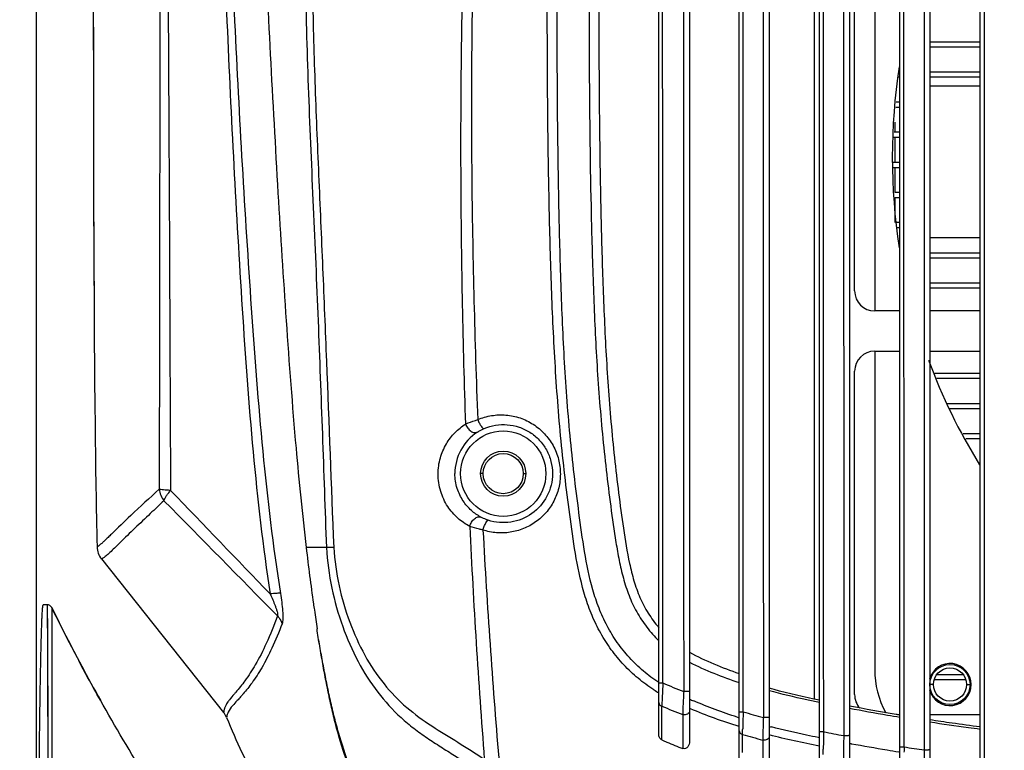
# Model space of a CAD drawing. Units: millimetres. Extents: x -547 to 2063, y -1331 to 446.
# Drawn here: x -154 to -56, y -145 to -72 of the extents above; entities that cross this region are included whole.
import ezdxf

# ---------------------------------------------------------------- set-up
doc = ezdxf.new("R2010")
doc.units = ezdxf.units.MM
doc.header["$LTSCALE"] = 16.335
doc.header["$PDMODE"] = 3
doc.header["$PDSIZE"] = 1
doc.layers.get('0').update_dxf_attribs({"linetype": 'CONTINUOUS'})
doc.layers.get('Defpoints').update_dxf_attribs({"linetype": 'CONTINUOUS'})
doc.layers.add('02___PRT_ALL_AXES', color=7, linetype='CONTINUOUS')
doc.styles.get("Standard").update_dxf_attribs({"font": 'simfang.ttf'})
doc.dimstyles.new('DIMSTYLE_1', dxfattribs={"dimtxt": 20, "dimasz": 5, "dimexe": 0.5, "dimexo": 0, "dimgap": 1, "dimtad": 1, "dimtoh": 1, "dimdec": 0, "dimzin": 1, "dimdsep": 46, "dimtxsty": 'Standard', "dimcen": 0.09, "dimclrd": 3, "dimclre": 3, "dimclrt": 3, "dimazin": 2, "dimtp": 0.01, "dimtm": 0.01, "dimtfac": 1, "dimtdec": 0, "dimtofl": 0, "dimtmove": 0, "dimatfit": 3, "dimfxl": 1, "dimtolj": 1, "dimarcsym": 0})

# ---------------------------------------------------------------- blocks, each defined once
blk = doc.blocks.new('*D1')
at = {"color": 3, "linetype": 'Continuous', "lineweight": -2, "transparency": 16777216}
for p, q in [((-112.849, 172.719), (-353.419, 172.719)), ((-352.919, 167.719), (-352.919, -372.781)), ((-124.434, -377.781), (-353.419, -377.781))]:
    blk.add_line(p, q, dxfattribs=at)
at = {"color": 3, "transparency": 16777216}
for points in [[(-352.086, 167.719), (-353.753, 167.719), (-352.919, 172.719)], [(-353.753, -372.781), (-352.086, -372.781), (-352.919, -377.781)]]:
    blk.add_solid(points, dxfattribs=at)
at = {"layer": 'Defpoints', "color": 0, "transparency": 16777216}
for p in [(-112.849, 172.719), (-352.919, -377.781), (-124.434, -377.781)]:
    blk.add_point(p, dxfattribs=at)
at = {"color": 3, "transparency": 16777216, "insert": (-380.586, -102.844), "char_height": 20, "attachment_point": 2, "rotation": 90, "line_spacing_factor": 0.9}
blk.add_mtext('\\A1;551mm', dxfattribs=at)
blk = doc.blocks.new('*D11')
at = {"color": 3, "linetype": 'Continuous', "lineweight": -2, "transparency": 16777216}
for p, q in [((-152.792, 51.319), (-299.679, 51.319)), ((-299.179, -372.781), (-299.179, 46.319)), ((-124.434, -377.781), (-299.679, -377.781))]:
    blk.add_line(p, q, dxfattribs=at)
at = {"color": 3, "transparency": 16777216}
for points in [[(-298.346, 46.319), (-300.012, 46.319), (-299.179, 51.319)], [(-300.012, -372.781), (-298.346, -372.781), (-299.179, -377.781)]]:
    blk.add_solid(points, dxfattribs=at)
at = {"layer": 'Defpoints', "color": 0, "transparency": 16777216}
for p in [(-299.179, 51.319), (-152.792, 51.319), (-124.434, -377.781)]:
    blk.add_point(p, dxfattribs=at)
at = {"color": 3, "transparency": 16777216, "insert": (-326.846, -189.361), "char_height": 20, "attachment_point": 2, "rotation": 90, "line_spacing_factor": 0.9}
blk.add_mtext('\\A1;429mm', dxfattribs=at)

msp = doc.modelspace()

# ---------------------------------------------------------------- linework, layer by layer
at = {"color": 7, "linetype": 'Continuous'}
for p, q in [((-152.792, -260.181), (-152.792, 51.319)), ((-90.791, -143.236), (-90.793, -9.744)), ((-58.794, -150.528), (-58.794, -9.8)), ((-87.727, -10.504), (-87.727, -143.947)), ((-82.794, -146.025), (-82.794, -9.886)), ((-79.794, -10.623), (-79.794, -146.428)), ((-74.794, -147.896), (-74.794, -10.072)), ((-71.794, -10.57), (-71.794, -148.195)), ((-66.794, -149.393), (-66.794, -9.993)), ((-63.794, -10.324), (-63.794, -149.622)), ((-75.292, -139.734), (-75.292, -17.673)), ((-71.292, -99.081), (-71.292, -63.081)), ((-147.116, -72.821), (-147.102, -77.473)), ((-147.111, -72.821), (-147.102, -77.473)), ((-63.794, -74.281), (-58.794, -74.281)), ((-63.794, -74.781), (-58.794, -74.781)), ((-147.102, -77.473), (-147.086, -89.25)), ((-147.102, -77.473), (-147.086, -89.25)), ((-66.792, -77.281), (-66.904, -77.281)), ((-63.794, -77.281), (-58.794, -77.281)), ((-66.97, -77.781), (-66.792, -77.781)), ((-63.794, -77.781), (-58.794, -77.781)), ((-58.794, -78.693), (-63.794, -78.693)), ((-66.792, -80.281), (-67.149, -80.281)), ((-67.185, -80.781), (-66.792, -80.781)), ((-67.292, -82.286), (-67.292, -83.281)), ((-66.792, -83.281), (-67.364, -83.281)), ((-67.399, -83.781), (-66.792, -83.781)), ((-67.292, -83.781), (-67.292, -86.281)), ((-66.792, -86.281), (-67.507, -86.281)), ((-67.471, -86.781), (-66.792, -86.781)), ((-67.292, -86.781), (-67.292, -89.281)), ((-147.086, -89.25), (-147.045, -101.023)), ((-147.086, -89.25), (-147.067, -96.092)), ((-66.792, -89.281), (-67.292, -89.281)), ((-67.292, -89.781), (-67.292, -92.281)), ((-67.256, -89.781), (-66.792, -89.781)), ((-66.792, -92.281), (-67.078, -92.281)), ((-67.042, -92.781), (-66.792, -92.781)), ((-63.794, -93.781), (-58.794, -93.781)), ((-147.067, -96.092), (-147.045, -101.023)), ((-63.794, -95.281), (-58.794, -95.281)), ((-63.794, -95.781), (-58.794, -95.781)), ((-63.794, -98.281), (-58.794, -98.281)), ((-63.794, -98.781), (-58.794, -98.781)), ((-66.794, -101.081), (-69.292, -101.081)), ((-58.794, -101.081), (-63.794, -101.081)), ((-69.292, -105.081), (-66.794, -105.081)), ((-63.794, -105.081), (-58.794, -105.081)), ((-71.292, -139.281), (-71.292, -107.081)), ((-63.285, -107.281), (-58.794, -107.281)), ((-63.098, -107.781), (-58.794, -107.781)), ((-146.975, -110.049), (-146.944, -112.796)), ((-146.967, -110.049), (-146.943, -112.796)), ((-62.114, -110.281), (-58.794, -110.281)), ((-61.841, -110.781), (-58.794, -110.781)), ((-60.475, -113.281), (-58.794, -113.281)), ((-60.202, -113.781), (-58.794, -113.781)), ((-58.837, -116.281), (-58.794, -116.281)), ((-108.292, -117.281), (-108.542, -117.281)), ((-104.292, -117.281), (-104.042, -117.281)), ((-123.901, -124.649), (-125.915, -124.649)), ((-146.312, -125.779), (-134.135, -141.05)), ((-151.704, -130.34), (-152.104, -130.34)), ((-151.704, -130.34), (-151.681, -135.056)), ((-151.699, -131.232), (-151.695, -132.145)), ((-151.255, -130.619), (-151.255, -130.988)), ((-151.255, -130.619), (-151.247, -156.669)), ((-151.255, -130.988), (-151.252, -132.405)), ((-151.695, -132.145), (-151.688, -133.596)), ((-151.252, -132.405), (-151.25, -133.842)), ((-151.688, -133.596), (-151.677, -135.9)), ((-151.681, -135.056), (-151.68, -135.199)), ((-151.677, -135.9), (-151.595, -156.581)), ((-63.087, -137.281), (-60.498, -137.281)), ((-63.36, -137.781), (-60.225, -137.781)), ((-63.442, -138.281), (-63.794, -138.281)), ((-60.142, -138.281), (-59.792, -138.281)), ((-90.492, -142.616), (-90.491, -140.429)), ((-87.643, -140.691), (-87.727, -140.657)), ((-87.644, -140.693), (-87.727, -140.657)), ((-133.835, -141.494), (-133.843, -141.552)), ((-58.794, -141.281), (-63.794, -141.281)), ((-90.494, -143.797), (-90.492, -142.616)), ((-82.448, -143.759), (-82.45, -143.248)), ((-82.445, -145.052), (-82.448, -143.759)), ((-74.794, -143.586), (-74.924, -143.558)), ((-74.794, -143.586), (-74.924, -143.56)), ((-71.604, -144.203), (-71.795, -144.168)), ((-71.603, -144.201), (-71.794, -144.167))]:
    msp.add_line(p, q, dxfattribs=at)
for points in [[(-151.702, -130.713), (-151.701, -130.932), (-151.699, -131.232)], [(-151.25, -133.842), (-151.247, -136.125), (-151.246, -137.687), (-151.244, -139.489), (-151.243, -141.495), (-151.242, -143.687), (-151.242, -145.975), (-151.243, -148.215), (-151.243, -150.347), (-151.244, -152.359), (-151.245, -154.392), (-151.247, -156.669)], [(-151.68, -135.199), (-151.67, -137.475), (-151.662, -139.293), (-151.653, -141.315), (-151.644, -143.524), (-151.634, -145.828), (-151.626, -148.082), (-151.617, -150.227), (-151.61, -152.25), (-151.603, -154.294), (-151.595, -156.581)]]:
    msp.add_lwpolyline(points, dxfattribs=at)
for centre, radius in [((-106.292, -117.281), 4.25), ((-106.292, -117.281), 2), ((-61.792, -138.281), 1.65)]:
    msp.add_circle(centre, radius, dxfattribs=at)
for centre, radius, start, end in [((-2564.03, -77.779), 2416.924, 0.117536, 0.286717), ((-69.292, -99.081), 2, 180, 270), ((1733.855, -90.904), 1880.927, 180.308223, 180.583193), ((-69.292, -107.081), 2, 90, 180), ((1080.372, -98.209), 1227.403, 180.680966, 181.230914), ((-106.186, -117.274), 4.917, 123.04128, 180.09), ((227.974, -83.447), 356.277, 185.0378, 186.64092), ((693.352, -83.736), 803.916, 182.76641, 184.421715), ((676.178, -79.989), 785.658, 183.130439, 184.789731), ((-144.748, -124.532), 2, 181.24497, 218.56714), ((118.531, -96.095), 246.105, 186.6627, 187.97356), ((-147.854, -123.098), 3.106, 305.88002, 308.19834), ((-151.704, -130.84), 0.5, 26.20358, 90.00007), ((17.896, -144.729), 108.477, 176.50952, 176.90781), ((-67.98, -87.441), 55.413, 246.15768, 248.47099), ((-81.326, -123.384), 18.355, 237.18564, 238.96008), ((0.015, -143.779), 90.571, 176.89758, 177.30383), ((-51.706, -141.579), 38.802, 177.7195, 178.30201), ((-26.318, -142.557), 64.209, 177.28744, 177.74868), ((-72.893, -106.823), 36.096, 245.73566, 246.44444), ((-69.292, -139.281), 2, 180, 222.40595), ((-135.699, -142.297), 2, 21.89333, 38.56727), ((-65.187, -80.24), 65.293, 247.19778, 249.1613), ((23.077, -145.58), 105.557, 177.51521, 178.00131), ((-58.489, -59.025), 85.389, 253.75208, 255.14622), ((-67.847, -94.208), 49.687, 252.26499, 252.4929), ((-5.561, -144.617), 76.902, 177.97447, 178.55462), ((-60.478, -67.366), 77.53, 255.57236, 255.74309), ((47.473, -146.862), 121.906, 178.17047, 178.42937), ((-26.132, 102.077), 249.762, 258.86326, 259.33208), ((-57.197, -55.736), 91.086, 253.90425, 255.21564), ((0.799, -145.788), 75.22, 178.72837, 179.18147), ((31.006, -146.423), 105.434, 178.4224, 178.74759), ((74.942, -148.151), 141.35, 178.5114, 178.73521), ((-39.97, 20.911), 167.491, 260.93424, 261.62824)]:
    msp.add_arc(centre, radius, start, end, dxfattribs=at)
for points, knots in [([(-122.773, 131.576), (-122.974, 129.284), (-123.346, 124.699), (-123.882, 117.818), (-124.407, 110.936), (-125.077, 101.756), (-125.867, 90.274), (-126.771, 76.489), (-127.597, 62.697), (-128.367, 48.897), (-129.066, 35.089), (-129.86, 16.667), (-130.43, -1.768), (-130.703, -20.212), (-130.734, -34.049), (-130.557, -47.885), (-130.135, -61.715), (-129.531, -75.538), (-128.987, -84.746), (-128.723, -89.349)], [0, 0, 0, 0, 0.031198, 0.062393, 0.093597, 0.124805, 0.187235, 0.249686, 0.312149, 0.374631, 0.437132, 0.499646, 0.62471, 0.687256, 0.749807, 0.81236, 0.874913, 0.93746, 1, 1, 1, 1]), ([(-122.955, 56.242), (-123.464, 48.721), (-124.441, 33.673), (-125.293, 14.838), (-125.597, -0.243), (-125.674, -11.556), (-125.68, -20.985), (-125.686, -28.529), (-125.699, -34.188), (-125.744, -39.846), (-125.863, -47.39), (-126.009, -54.934), (-126.056, -62.478), (-126.009, -68.136), (-125.887, -73.792), (-125.629, -81.331), (-125.21, -90.749), (-124.72, -102.049), (-124.301, -113.35), (-124.038, -120.883), (-123.901, -124.649)], [0, 0, 0, 0, 0.124947, 0.24994, 0.312443, 0.374947, 0.437459, 0.468719, 0.499983, 0.531247, 0.562511, 0.625037, 0.656295, 0.687553, 0.71881, 0.750066, 0.812569, 0.87506, 0.937538, 1, 1, 1, 1]), ([(-124.082, 23.877), (-124.205, 20.786), (-124.423, 14.602), (-124.652, 5.322), (-124.796, -3.961), (-124.897, -13.247), (-124.974, -22.534), (-125.038, -31.821), (-125.129, -41.109), (-125.28, -50.395), (-125.385, -59.683), (-125.325, -68.97), (-125.068, -78.253), (-124.683, -87.529), (-124.274, -96.804), (-123.763, -109.171), (-123.422, -118.448), (-123.176, -124.632)], [0, 0, 0, 0, 0.062469, 0.124952, 0.187449, 0.249958, 0.312472, 0.374989, 0.437506, 0.500024, 0.562542, 0.625053, 0.687556, 0.750053, 0.812543, 0.875029, 1, 1, 1, 1]), ([(-134.764, -15.079), (-134.803, -24.618), (-134.753, -38.93), (-134.338, -58.004), (-133.834, -72.301), (-133.142, -86.584), (-132.318, -100.852), (-131.304, -115.098), (-130.224, -124.561), (-129.497, -129.262)], [0, 0, 0, 0, 0.250217, 0.375326, 0.500402, 0.625427, 0.75038, 0.875245, 1, 1, 1, 1]), ([(-134.186, -15.059), (-134.215, -24.596), (-134.133, -38.904), (-133.647, -57.972), (-133.077, -72.264), (-132.312, -86.542), (-131.414, -100.804), (-130.338, -115.045), (-129.228, -124.505), (-128.48, -129.202)], [0, 0, 0, 0, 0.250181, 0.375279, 0.500351, 0.625378, 0.750341, 0.87522, 1, 1, 1, 1]), ([(-91.273, -138.81), (-91.82, -138.457), (-92.877, -137.69), (-94.302, -136.344), (-95.554, -134.831), (-96.618, -133.178), (-97.478, -131.408), (-98.361, -128.936), (-99.059, -125.723), (-99.615, -121.829), (-100.11, -117.925), (-100.537, -114.013), (-100.875, -110.092), (-101.138, -106.167), (-101.411, -100.93), (-101.632, -94.38), (-101.794, -86.518), (-101.884, -78.655), (-101.906, -70.792), (-101.879, -62.926), (-101.825, -56.37), (-101.771, -51.124), (-101.724, -47.19), (-101.667, -43.255), (-101.594, -39.322), (-101.483, -35.389), (-101.334, -32.114), (-101.194, -29.496), (-101.045, -26.88), (-100.86, -24.265), (-100.422, -21.685), (-99.884, -19.808), (-99.177, -18.342), (-98.404, -17.316), (-97.95, -16.868), (-97.71, -16.662)], [0, 0, 0, 0, 0.015528, 0.031082, 0.046662, 0.062267, 0.07789, 0.09353, 0.124816, 0.156121, 0.187427, 0.218731, 0.250031, 0.281327, 0.312618, 0.375184, 0.437735, 0.500283, 0.562838, 0.625414, 0.688007, 0.719308, 0.75061, 0.781912, 0.813213, 0.844511, 0.875804, 0.891448, 0.90709, 0.938348, 0.953941, 0.969462, 0.984831, 0.992446, 1, 1, 1, 1]), ([(-108.4, -17.358), (-108.726, -21.303), (-109.198, -29.212), (-109.53, -39.107), (-109.772, -47.026), (-109.955, -52.965), (-110.134, -58.903), (-110.288, -64.841), (-110.41, -70.779), (-110.528, -78.695), (-110.553, -88.592), (-110.395, -100.468), (-110.186, -108.384), (-110.049, -112.342)], [0, 0, 0, 0, 0.124986, 0.250027, 0.312551, 0.375074, 0.437593, 0.500102, 0.562597, 0.625078, 0.750024, 0.874993, 1, 1, 1, 1]), ([(-107.625, -17.443), (-107.931, -21.368), (-108.362, -29.234), (-108.646, -39.075), (-108.852, -46.95), (-109.01, -52.856), (-109.164, -58.762), (-109.293, -64.667), (-109.39, -70.572), (-109.471, -78.444), (-109.449, -88.286), (-109.23, -100.094), (-108.981, -107.965), (-108.825, -111.9)], [0, 0, 0, 0, 0.124986, 0.250023, 0.312545, 0.375065, 0.437582, 0.50009, 0.562586, 0.625069, 0.75002, 0.874992, 1, 1, 1, 1]), ([(-90.791, -138.09), (-91.328, -137.739), (-92.362, -136.971), (-93.749, -135.622), (-94.957, -134.108), (-95.973, -132.454), (-96.78, -130.687), (-97.595, -128.227), (-98.225, -125.046), (-98.751, -121.2), (-99.235, -117.346), (-99.645, -113.484), (-99.966, -109.614), (-100.215, -105.74), (-100.47, -100.571), (-100.674, -94.106), (-100.825, -86.348), (-100.905, -78.588), (-100.921, -70.828), (-100.887, -63.065), (-100.828, -56.596), (-100.769, -51.419), (-100.72, -47.536), (-100.662, -43.654), (-100.589, -39.772), (-100.484, -35.89), (-100.31, -32.012), (-100.129, -28.783), (-99.971, -26.201), (-99.806, -24.27), (-99.53, -22.355), (-99.142, -20.79), (-98.683, -19.594), (-98.252, -18.743), (-97.713, -17.964), (-97.276, -17.512), (-97.043, -17.305)], [0, 0, 0, 0, 0.015516, 0.031063, 0.046642, 0.062249, 0.077877, 0.09352, 0.124809, 0.156114, 0.187419, 0.218721, 0.250021, 0.281315, 0.312605, 0.37517, 0.43772, 0.500265, 0.562819, 0.625392, 0.687984, 0.719284, 0.750584, 0.781886, 0.813186, 0.844483, 0.875775, 0.907062, 0.922699, 0.938325, 0.953925, 0.96946, 0.977186, 0.984861, 0.992468, 1, 1, 1, 1]), ([(-140.444, -19.227), (-140.448, -35.841), (-140.469, -60.757), (-140.519, -93.958), (-140.54, -110.544), (-140.554, -118.83)], [0, 0, 0, 0, 0.50042, 0.750438, 1, 1, 1, 1]), ([(-139.83, -19.201), (-139.83, -27.52), (-139.802, -44.158), (-139.67, -69.109), (-139.531, -94.04), (-139.468, -110.653), (-139.422, -118.951)], [0, 0, 0, 0, 0.250184, 0.500388, 0.750419, 1, 1, 1, 1]), ([(-94.66, -19.575), (-94.905, -19.74), (-95.257, -20.026), (-95.598, -20.517), (-95.865, -21.054), (-96.133, -21.757), (-96.367, -22.63), (-96.533, -23.519), (-96.693, -24.717), (-96.825, -26.223), (-96.95, -28.033), (-97.098, -30.448), (-97.25, -33.471), (-97.377, -37.1), (-97.466, -40.731), (-97.53, -44.363), (-97.592, -49.206), (-97.653, -55.26), (-97.716, -62.523), (-97.742, -69.785), (-97.724, -79.465), (-97.609, -89.143), (-97.332, -98.819), (-97.064, -104.865), (-96.737, -109.696), (-96.423, -113.315), (-96.04, -116.928), (-95.591, -120.533), (-95.175, -123.533), (-94.753, -125.918), (-94.348, -127.69), (-93.795, -129.422), (-93.029, -131.073), (-92.03, -132.59), (-91.226, -133.496), (-90.791, -133.913)], [0, 0, 0, 0, 0.007632, 0.011493, 0.015356, 0.023103, 0.030879, 0.03867, 0.046471, 0.062084, 0.077708, 0.093337, 0.124604, 0.155877, 0.187154, 0.218434, 0.249714, 0.312272, 0.374821, 0.437352, 0.499863, 0.624866, 0.68738, 0.74991, 0.781182, 0.81246, 0.843742, 0.875027, 0.906313, 0.921957, 0.937598, 0.953231, 0.968848, 0.984439, 1, 1, 1, 1]), ([(-94.068, -20.254), (-94.183, -20.337), (-94.41, -20.518), (-94.667, -20.872), (-94.858, -21.265), (-95.025, -21.672), (-95.165, -22.09), (-95.323, -22.657), (-95.533, -23.67), (-95.712, -25.138), (-95.909, -27.496), (-96.091, -30.451), (-96.263, -33.999), (-96.386, -37.551), (-96.475, -41.104), (-96.539, -44.658), (-96.588, -48.212), (-96.63, -51.766), (-96.682, -56.504), (-96.735, -62.427), (-96.767, -69.532), (-96.755, -79.003), (-96.65, -88.473), (-96.392, -97.941), (-96.144, -103.857), (-95.851, -108.585), (-95.569, -112.128), (-95.22, -115.666), (-94.807, -119.197), (-94.337, -122.72), (-93.865, -125.647), (-93.297, -127.95), (-92.706, -129.629), (-91.882, -131.206), (-91.177, -132.16), (-90.791, -132.606)], [0, 0, 0, 0, 0.003773, 0.007584, 0.011434, 0.0153, 0.019176, 0.023061, 0.030845, 0.046446, 0.062067, 0.093324, 0.124591, 0.155864, 0.187141, 0.218421, 0.2497, 0.28098, 0.312257, 0.374805, 0.437335, 0.499845, 0.624842, 0.687351, 0.749876, 0.781147, 0.812423, 0.843703, 0.874987, 0.906273, 0.937556, 0.953196, 0.968823, 0.984426, 1, 1, 1, 1]), ([(-128.723, -89.349), (-128.468, -93.583), (-127.936, -102.049), (-127.303, -110.508), (-126.926, -114.733)], [0, 0, 0, 0, 0.500039, 1, 1, 1, 1]), ([(-108.825, -111.9), (-108.386, -111.712), (-107.458, -111.443), (-106.011, -111.387), (-104.588, -111.683), (-103.271, -112.318), (-102.141, -113.26), (-101.272, -114.459), (-100.724, -115.839), (-100.6, -116.825), (-100.599, -117.316)], [0, 0, 0, 0, 0.123336, 0.2467, 0.370439, 0.49493, 0.620313, 0.746511, 0.873207, 1, 1, 1, 1]), ([(-112.774, -117.323), (-112.774, -116.784), (-112.629, -115.731), (-112.024, -114.318), (-111.147, -113.172), (-110.426, -112.584), (-110.049, -112.342)], [0, 0, 0, 0, 0.27386, 0.531905, 0.772666, 1, 1, 1, 1]), ([(-110.049, -112.342), (-109.959, -112.302), (-109.558, -112.136), (-109.147, -111.994), (-108.825, -111.9)], [0, 0, 0, 0, 0.227917, 1, 1, 1, 1]), ([(-110.049, -112.342), (-109.994, -112.485), (-109.841, -112.752), (-109.534, -113.054), (-109.194, -113.225), (-108.952, -113.201), (-108.867, -113.152)], [0, 0, 0, 0, 0.293923, 0.575832, 0.812529, 1, 1, 1, 1]), ([(-108.825, -111.9), (-108.775, -112.022), (-108.671, -112.247), (-108.497, -112.538), (-108.36, -112.719), (-108.235, -112.805), (-108.195, -112.792)], [0, 0, 0, 0, 0.354555, 0.665538, 0.886341, 1, 1, 1, 1]), ([(-108.195, -112.792), (-107.833, -112.636), (-107.069, -112.412), (-105.875, -112.36), (-104.698, -112.599), (-103.606, -113.12), (-102.665, -113.9), (-101.94, -114.896), (-101.483, -116.048), (-101.379, -116.871), (-101.38, -117.281)], [0, 0, 0, 0, 0.122602, 0.245227, 0.368401, 0.492647, 0.618178, 0.744897, 0.872365, 1, 1, 1, 1]), ([(-108.867, -113.152), (-108.819, -113.12), (-108.603, -112.986), (-108.376, -112.87), (-108.195, -112.792)], [0, 0, 0, 0, 0.224756, 1, 1, 1, 1]), ([(-109.628, -122.537), (-110.052, -122.312), (-110.877, -121.738), (-111.895, -120.552), (-112.603, -119.042), (-112.774, -117.903), (-112.774, -117.323)], [0, 0, 0, 0, 0.225824, 0.467257, 0.72731, 1, 1, 1, 1]), ([(-108.513, -121.608), (-108.852, -121.426), (-109.516, -120.962), (-110.353, -119.997), (-110.954, -118.74), (-111.103, -117.777), (-111.103, -117.281)], [0, 0, 0, 0, 0.218377, 0.455872, 0.718422, 1, 1, 1, 1]), ([(-100.599, -117.316), (-100.599, -117.784), (-100.711, -118.721), (-101.207, -120.041), (-101.996, -121.201), (-103.03, -122.138), (-104.249, -122.805), (-105.584, -123.17), (-106.967, -123.218), (-107.872, -123.035), (-108.307, -122.894)], [0, 0, 0, 0, 0.126811, 0.253164, 0.37881, 0.503784, 0.628145, 0.75208, 0.875948, 1, 1, 1, 1]), ([(-101.38, -117.281), (-101.38, -118.055), (-101.761, -119.617), (-103.324, -121.403), (-105.5, -122.286), (-107.064, -122.155), (-107.778, -121.922)], [0, 0, 0, 0, 0.254455, 0.505297, 0.752923, 1, 1, 1, 1]), ([(-140.554, -118.83), (-141.507, -119.696), (-143.108, -121.172), (-144.677, -122.682), (-145.313, -123.304)], [0, 0, 0, 0, 0.591431, 1, 1, 1, 1]), ([(-140.554, -118.83), (-140.536, -119.037), (-140.433, -119.45), (-140.212, -119.813), (-140.077, -119.974)], [0, 0, 0, 0, 0.496707, 1, 1, 1, 1]), ([(-139.422, -118.951), (-139.551, -118.944), (-139.789, -118.933), (-140.111, -118.907), (-140.36, -118.874), (-140.501, -118.85), (-140.554, -118.83)], [0, 0, 0, 0, 0.338436, 0.626654, 0.850408, 1, 1, 1, 1]), ([(-140.077, -119.974), (-140.061, -119.905), (-139.995, -119.752), (-139.854, -119.511), (-139.659, -119.237), (-139.505, -119.05), (-139.422, -118.951)], [0, 0, 0, 0, 0.174999, 0.405379, 0.684124, 1, 1, 1, 1]), ([(-140.077, -119.974), (-140.535, -120.401), (-142.012, -121.786), (-143.472, -123.189), (-144.472, -124.168)], [0, 0, 0, 0, 0.309031, 1, 1, 1, 1]), ([(-109.628, -122.537), (-109.586, -122.387), (-109.457, -122.104), (-109.215, -121.812), (-108.986, -121.653), (-108.778, -121.563), (-108.603, -121.565), (-108.513, -121.608)], [0, 0, 0, 0, 0.292944, 0.575191, 0.701149, 0.813493, 1, 1, 1, 1]), ([(-108.307, -122.894), (-108.428, -122.869), (-108.873, -122.772), (-109.313, -122.645), (-109.628, -122.537)], [0, 0, 0, 0, 0.269407, 1, 1, 1, 1]), ([(-107.778, -121.922), (-107.847, -121.899), (-108.099, -121.811), (-108.343, -121.7), (-108.513, -121.608)], [0, 0, 0, 0, 0.273495, 1, 1, 1, 1]), ([(-108.307, -122.894), (-108.268, -122.765), (-108.184, -122.526), (-108.046, -122.22), (-107.927, -122.023), (-107.837, -121.935), (-107.794, -121.919), (-107.778, -121.922)], [0, 0, 0, 0, 0.35535, 0.667908, 0.888605, 0.956714, 1, 1, 1, 1]), ([(-145.313, -123.304), (-145.426, -123.414), (-145.634, -123.618), (-145.924, -123.899), (-146.168, -124.128), (-146.368, -124.304), (-146.509, -124.418), (-146.6, -124.484), (-146.652, -124.519), (-146.691, -124.543), (-146.722, -124.564), (-146.735, -124.566), (-146.747, -124.578), (-146.747, -124.576)], [0, 0, 0, 0, 0.246078, 0.456061, 0.629976, 0.768379, 0.872536, 0.912401, 0.944482, 0.969052, 0.98636, 0.996619, 1, 1, 1, 1]), ([(-144.472, -124.168), (-144.531, -124.226), (-144.749, -124.438), (-144.966, -124.651), (-145.125, -124.804)], [0, 0, 0, 0, 0.272519, 1, 1, 1, 1]), ([(-145.125, -124.804), (-145.277, -124.951), (-145.54, -125.203), (-145.813, -125.444), (-145.934, -125.539)], [0, 0, 0, 0, 0.58065, 1, 1, 1, 1]), ([(-123.176, -124.632), (-123.327, -124.638), (-123.569, -124.646), (-123.811, -124.652), (-123.901, -124.649)], [0, 0, 0, 0, 0.627196, 1, 1, 1, 1]), ([(-123.901, -124.649), (-123.818, -125.999), (-123.452, -128.662), (-122.383, -132.476), (-120.856, -135.977), (-118.906, -139.056), (-116.93, -141.214), (-115.204, -142.651), (-113.873, -143.605), (-112.51, -144.49), (-110.664, -145.644), (-109.277, -146.519), (-108.382, -147.153)], [0, 0, 0, 0, 0.141179, 0.279402, 0.412268, 0.538527, 0.658144, 0.715898, 0.772679, 0.829022, 0.885463, 1, 1, 1, 1]), ([(-123.176, -124.632), (-123.091, -125.914), (-122.726, -128.439), (-121.674, -132.05), (-120.184, -135.354), (-118.285, -138.241), (-115.998, -140.599), (-113.432, -142.43), (-110.782, -144.036), (-109.027, -145.125), (-108.172, -145.716)], [0, 0, 0, 0, 0.141491, 0.27988, 0.41302, 0.539377, 0.658521, 0.772624, 0.885535, 1, 1, 1, 1]), ([(-146.034, -125.614), (-146.073, -125.643), (-146.128, -125.68), (-146.198, -125.722), (-146.237, -125.744), (-146.268, -125.759), (-146.291, -125.772), (-146.303, -125.773), (-146.311, -125.781), (-146.312, -125.779)], [0, 0, 0, 0, 0.445261, 0.617053, 0.756176, 0.863445, 0.939533, 0.98493, 1, 1, 1, 1]), ([(-128.48, -129.202), (-128.529, -129.195), (-128.655, -129.193), (-128.994, -129.207), (-129.283, -129.237), (-129.497, -129.262)], [0, 0, 0, 0, 0.146177, 0.368102, 1, 1, 1, 1]), ([(-129.497, -129.262), (-129.411, -129.453), (-129.243, -129.837), (-129.047, -130.32), (-128.906, -130.708), (-128.818, -130.987), (-128.764, -131.209), (-128.752, -131.361), (-128.76, -131.425), (-128.771, -131.449)], [0, 0, 0, 0, 0.270543, 0.540489, 0.673601, 0.802502, 0.919045, 0.965965, 1, 1, 1, 1]), ([(-128.48, -129.202), (-128.433, -129.497), (-128.348, -130.076), (-128.257, -130.91), (-128.221, -131.555), (-128.249, -131.986), (-128.282, -132.163), (-128.31, -132.234)], [0, 0, 0, 0, 0.293038, 0.574898, 0.824972, 0.925003, 1, 1, 1, 1]), ([(-152.589, -156.581), (-152.575, -154.613), (-152.546, -150.893), (-152.502, -146.385), (-152.464, -143.121), (-152.435, -140.947), (-152.405, -138.965), (-152.374, -137.182), (-152.343, -135.601), (-152.311, -134.226), (-152.278, -133.06), (-152.249, -132.221), (-152.226, -131.655), (-152.209, -131.31), (-152.192, -131.018), (-152.175, -130.78), (-152.158, -130.595), (-152.142, -130.463), (-152.127, -130.384), (-152.116, -130.35), (-152.107, -130.34), (-152.104, -130.34)], [0, 0, 0, 0, 0.224901, 0.425071, 0.515052, 0.597935, 0.673488, 0.741491, 0.801754, 0.854156, 0.898592, 0.934989, 0.950161, 0.963309, 0.974432, 0.983529, 0.990608, 0.995679, 0.998764, 0.999586, 1, 1, 1, 1]), ([(-125.195, -130.234), (-125.164, -130.442), (-125.091, -130.962), (-124.933, -131.784), (-124.86, -132.407), (-124.832, -132.718)], [0, 0, 0, 0, 0.25128, 0.627645, 1, 1, 1, 1]), ([(-151.255, -130.619), (-150.865, -131.411), (-149.311, -134.52), (-147.676, -137.59), (-146.408, -139.852)], [0, 0, 0, 0, 0.253956, 1, 1, 1, 1]), ([(-146.408, -139.852), (-146.826, -139.106), (-148.504, -136.061), (-150.098, -132.971), (-151.255, -130.619)], [0, 0, 0, 0, 0.246111, 1, 1, 1, 1]), ([(-128.771, -131.449), (-129.115, -132.376), (-129.778, -134.036), (-130.865, -136.197), (-131.91, -137.806), (-132.612, -138.678), (-132.928, -139.05)], [0, 0, 0, 0, 0.340426, 0.615057, 0.831708, 1, 1, 1, 1]), ([(-128.31, -132.234), (-128.629, -133.056), (-129.247, -134.544), (-130.247, -136.509), (-131.218, -138.023), (-131.883, -138.86), (-132.193, -139.22)], [0, 0, 0, 0, 0.329171, 0.601393, 0.822448, 1, 1, 1, 1]), ([(-128.771, -131.449), (-128.718, -131.505), (-128.52, -131.738), (-128.375, -132.017), (-128.31, -132.234)], [0, 0, 0, 0, 0.254957, 1, 1, 1, 1]), ([(-113.678, -158.005), (-113.796, -157.918), (-114.022, -157.728), (-114.464, -157.339), (-115.026, -156.862), (-115.655, -156.24), (-116.459, -155.378), (-117.43, -154.266), (-118.464, -152.828), (-119.406, -151.327), (-120.537, -149.252), (-121.7, -146.529), (-122.6, -143.712), (-123.195, -141.424), (-123.59, -139.695), (-123.942, -137.958), (-124.21, -136.505), (-124.415, -135.342), (-124.565, -134.466), (-124.721, -133.594), (-124.806, -133.009), (-124.832, -132.718)], [0, 0, 0, 0, 0.0156, 0.031214, 0.06234, 0.093549, 0.124783, 0.187155, 0.249615, 0.312102, 0.374602, 0.499644, 0.624751, 0.687319, 0.749881, 0.812425, 0.875007, 0.906207, 0.937477, 0.969061, 1, 1, 1, 1]), ([(-113.657, -157.833), (-113.775, -157.746), (-113.997, -157.554), (-114.326, -157.264), (-114.659, -156.977), (-115.095, -156.587), (-115.614, -156.07), (-116.412, -155.212), (-117.376, -154.107), (-118.404, -152.679), (-119.344, -151.191), (-120.474, -149.133), (-121.641, -146.433), (-122.551, -143.638), (-123.155, -141.367), (-123.557, -139.651), (-123.918, -137.925), (-124.249, -136.194), (-124.505, -134.745), (-124.716, -133.59), (-124.803, -133.008), (-124.83, -132.718)], [0, 0, 0, 0, 0.015585, 0.0312, 0.046766, 0.062326, 0.093531, 0.124758, 0.187095, 0.249525, 0.311977, 0.374441, 0.499445, 0.624547, 0.687129, 0.749716, 0.812297, 0.874914, 0.937401, 0.968989, 1, 1, 1, 1]), ([(-87.727, -135.058), (-86.947, -135.498), (-85.319, -136.258), (-83.641, -136.889), (-82.794, -137.18)], [0, 0, 0, 0, 0.500028, 1, 1, 1, 1]), ([(-87.727, -136.051), (-86.939, -136.464), (-85.31, -137.191), (-83.638, -137.802), (-82.794, -138.085)], [0, 0, 0, 0, 0.500046, 1, 1, 1, 1]), ([(-90.791, -138.114), (-90.791, -138.117), (-90.775, -138.115), (-90.758, -138.119), (-90.719, -138.119), (-90.671, -138.121), (-90.61, -138.122), (-90.511, -138.124), (-90.433, -138.124), (-90.379, -138.125)], [0, 0, 0, 0, 0.019041, 0.073694, 0.162632, 0.283459, 0.432458, 0.605638, 1, 1, 1, 1]), ([(-132.928, -139.05), (-132.986, -139.118), (-133.197, -139.364), (-133.411, -139.608), (-133.557, -139.792)], [0, 0, 0, 0, 0.274969, 1, 1, 1, 1]), ([(-132.193, -139.22), (-132.229, -139.262), (-132.368, -139.421), (-132.508, -139.578), (-132.613, -139.692)], [0, 0, 0, 0, 0.262323, 1, 1, 1, 1]), ([(-88.315, -138.987), (-88.327, -139.202), (-88.367, -139.96), (-88.401, -140.718), (-88.414, -141.261)], [0, 0, 0, 0, 0.283448, 1, 1, 1, 1]), ([(-87.727, -138.976), (-87.727, -138.977), (-87.733, -138.977), (-87.74, -138.979), (-87.756, -138.98), (-87.786, -138.982), (-87.837, -138.983), (-87.911, -138.985), (-88.001, -138.986), (-88.137, -138.988), (-88.243, -138.988), (-88.315, -138.987)], [0, 0, 0, 0, 0.005601, 0.021042, 0.046202, 0.080774, 0.176807, 0.305047, 0.459213, 0.632637, 1, 1, 1, 1]), ([(-74.794, -140.073), (-75.217, -139.986), (-76.892, -139.63), (-78.559, -139.23), (-79.795, -138.892)], [0, 0, 0, 0, 0.252056, 1, 1, 1, 1]), ([(-74.794, -139.841), (-76.311, -139.526), (-77.983, -139.145), (-79.636, -138.695), (-79.794, -138.651)], [0, 0, 0, 0, 0.904002, 1, 1, 1, 1]), ([(-101.755, -188.031), (-106.181, -185.446), (-114.8, -179.443), (-126.53, -168.342), (-137.234, -155.054), (-143.454, -145.126), (-146.408, -139.852)], [0, 0, 0, 0, 0.231452, 0.472174, 0.726996, 1, 1, 1, 1]), ([(-133.557, -139.792), (-133.591, -139.835), (-133.713, -139.992), (-133.825, -140.159), (-133.895, -140.287)], [0, 0, 0, 0, 0.269156, 1, 1, 1, 1]), ([(-132.613, -139.692), (-132.672, -139.756), (-132.885, -139.988), (-133.102, -140.218), (-133.251, -140.391)], [0, 0, 0, 0, 0.275188, 1, 1, 1, 1]), ([(-90.791, -140.075), (-90.791, -140.151), (-90.722, -140.315), (-90.573, -140.402), (-90.491, -140.429)], [0, 0, 0, 0, 0.465389, 1, 1, 1, 1]), ([(-133.895, -140.287), (-133.943, -140.376), (-134.004, -140.509), (-134.064, -140.685), (-134.095, -140.8), (-134.115, -140.897), (-134.126, -140.966), (-134.131, -141.008), (-134.135, -141.03), (-134.132, -141.042), (-134.136, -141.05), (-134.135, -141.05)], [0, 0, 0, 0, 0.377193, 0.543785, 0.691859, 0.817125, 0.914327, 0.950544, 0.977448, 0.994213, 1, 1, 1, 1]), ([(-133.251, -140.391), (-133.418, -140.586), (-133.671, -140.929), (-133.807, -141.333), (-133.835, -141.494)], [0, 0, 0, 0, 0.61122, 1, 1, 1, 1]), ([(-87.727, -140.902), (-87.727, -140.966), (-87.775, -141.102), (-87.947, -141.241), (-88.175, -141.301), (-88.337, -141.285), (-88.414, -141.261)], [0, 0, 0, 0, 0.216155, 0.458477, 0.726923, 1, 1, 1, 1]), ([(-82.794, -140.99), (-82.794, -140.992), (-82.779, -140.991), (-82.761, -140.996), (-82.722, -140.997), (-82.674, -140.999), (-82.612, -141.001), (-82.513, -141.003), (-82.434, -141.003), (-82.38, -141.004)], [0, 0, 0, 0, 0.01946, 0.074282, 0.163331, 0.284222, 0.433218, 0.606296, 1, 1, 1, 1]), ([(-66.794, -141.554), (-67.201, -141.487), (-68.87, -141.207), (-70.537, -140.908), (-71.796, -140.672)], [0, 0, 0, 0, 0.243694, 1, 1, 1, 1]), ([(-66.794, -141.319), (-66.914, -141.299), (-68.583, -141.02), (-70.25, -140.724), (-71.794, -140.433)], [0, 0, 0, 0, 0.071408, 1, 1, 1, 1]), ([(-133.843, -141.552), (-132.894, -143.913), (-130.759, -148.447), (-126.63, -154.573), (-122.445, -158.883), (-118.743, -161.762), (-114.817, -164.287), (-109.488, -166.872), (-102.661, -169.217), (-95.485, -171.013), (-88.048, -172.423), (-80.413, -173.508), (-72.647, -174.343), (-64.81, -174.996), (-56.949, -175.543), (-49.087, -176.007), (-38.611, -176.527), (-30.753, -176.823), (-25.514, -176.991)], [0, 0, 0, 0, 0.063105, 0.123792, 0.182325, 0.211149, 0.239905, 0.29794, 0.357431, 0.418578, 0.481195, 0.545015, 0.609688, 0.674812, 0.739976, 0.805046, 0.870054, 1, 1, 1, 1]), ([(-80.378, -141.561), (-80.387, -141.774), (-80.414, -142.523), (-80.436, -143.273), (-80.44, -143.808)], [0, 0, 0, 0, 0.285417, 1, 1, 1, 1]), ([(-79.794, -141.546), (-79.794, -141.55), (-79.819, -141.547), (-79.845, -141.554), (-79.905, -141.555), (-79.976, -141.558), (-80.066, -141.559), (-80.201, -141.561), (-80.307, -141.561), (-80.378, -141.561)], [0, 0, 0, 0, 0.02113, 0.080782, 0.176623, 0.304631, 0.458612, 0.631983, 1, 1, 1, 1]), ([(-58.794, -142.741), (-59.182, -142.69), (-60.851, -142.468), (-62.518, -142.23), (-63.795, -142.037)], [0, 0, 0, 0, 0.232453, 1, 1, 1, 1]), ([(-58.794, -142.508), (-59.725, -142.385), (-61.393, -142.156), (-63.058, -141.91), (-63.794, -141.797)], [0, 0, 0, 0, 0.557583, 1, 1, 1, 1]), ([(-82.794, -142.877), (-82.794, -142.96), (-82.712, -143.14), (-82.542, -143.225), (-82.45, -143.248)], [0, 0, 0, 0, 0.46389, 1, 1, 1, 1]), ([(-82.45, -143.248), (-82.449, -143.206), (-82.446, -143.015), (-82.442, -142.824), (-82.439, -142.677)], [0, 0, 0, 0, 0.224606, 1, 1, 1, 1]), ([(-74.924, -143.56), (-75.307, -143.481), (-76.862, -143.158), (-78.411, -142.803), (-79.571, -142.508)], [0, 0, 0, 0, 0.246165, 1, 1, 1, 1]), ([(-74.794, -142.953), (-74.794, -142.956), (-74.779, -142.956), (-74.76, -142.961), (-74.72, -142.962), (-74.671, -142.965), (-74.608, -142.967), (-74.507, -142.969), (-74.427, -142.97), (-74.371, -142.97)], [0, 0, 0, 0, 0.019894, 0.075015, 0.164367, 0.285528, 0.434671, 0.607671, 1, 1, 1, 1]), ([(-90.494, -143.797), (-90.593, -143.753), (-90.752, -143.57), (-90.791, -143.347), (-90.791, -143.236)], [0, 0, 0, 0, 0.496045, 1, 1, 1, 1]), ([(-90.494, -143.797), (-90.326, -143.871), (-89.637, -144.171), (-88.941, -144.453), (-88.412, -144.658)], [0, 0, 0, 0, 0.243932, 1, 1, 1, 1]), ([(-87.727, -143.947), (-87.727, -144.043), (-87.758, -144.235), (-87.891, -144.492), (-88.116, -144.684), (-88.325, -144.692), (-88.412, -144.658)], [0, 0, 0, 0, 0.252621, 0.504156, 0.753613, 1, 1, 1, 1]), ([(-79.794, -143.432), (-79.794, -143.494), (-79.837, -143.625), (-79.996, -143.765), (-80.21, -143.833), (-80.366, -143.826), (-80.44, -143.808)], [0, 0, 0, 0, 0.218627, 0.460276, 0.726536, 1, 1, 1, 1]), ([(-80.44, -143.808), (-80.44, -144.086), (-80.437, -145.194), (-80.433, -146.302), (-80.431, -147.131)], [0, 0, 0, 0, 0.251001, 1, 1, 1, 1]), ([(-72.369, -143.378), (-72.375, -143.596), (-72.396, -144.355), (-72.412, -145.114), (-72.412, -145.654)], [0, 0, 0, 0, 0.287978, 1, 1, 1, 1]), ([(-71.794, -143.36), (-71.794, -143.364), (-71.818, -143.363), (-71.844, -143.37), (-71.902, -143.371), (-71.973, -143.374), (-72.06, -143.376), (-72.194, -143.378), (-72.298, -143.378), (-72.369, -143.378)], [0, 0, 0, 0, 0.021296, 0.080689, 0.176076, 0.303573, 0.457166, 0.630454, 1, 1, 1, 1]), ([(-74.418, -145.24), (-74.418, -145.201), (-74.417, -145.025), (-74.415, -144.85), (-74.413, -144.714)], [0, 0, 0, 0, 0.224463, 1, 1, 1, 1]), ([(-66.889, -145.02), (-67.278, -144.957), (-68.851, -144.696), (-70.423, -144.42), (-71.604, -144.203)], [0, 0, 0, 0, 0.246872, 1, 1, 1, 1]), ([(-66.794, -144.459), (-66.794, -144.462), (-66.778, -144.463), (-66.759, -144.468), (-66.718, -144.47), (-66.667, -144.473), (-66.602, -144.475), (-66.499, -144.478), (-66.417, -144.479), (-66.36, -144.479)], [0, 0, 0, 0, 0.020356, 0.075857, 0.165623, 0.287171, 0.436542, 0.609469, 1, 1, 1, 1]), ([(-64.357, -144.805), (-64.363, -145.025), (-64.379, -145.788), (-64.392, -146.551), (-64.391, -147.093)], [0, 0, 0, 0, 0.28926, 1, 1, 1, 1]), ([(-63.794, -144.785), (-63.794, -144.789), (-63.817, -144.789), (-63.843, -144.795), (-63.899, -144.797), (-63.968, -144.8), (-64.054, -144.803), (-64.185, -144.805), (-64.288, -144.805), (-64.357, -144.805)], [0, 0, 0, 0, 0.02148, 0.080586, 0.175471, 0.302402, 0.455564, 0.628757, 1, 1, 1, 1])]:
    msp.add_open_spline(points, degree=3, knots=knots, dxfattribs=at)
for points in [[(-88.37, -8.749), (-88.354, -52.162), (-88.336, -95.575), (-88.315, -138.987)], [(-90.379, -138.125), (-90.402, -95.331), (-90.422, -52.537), (-90.44, -9.744)], [(-80.421, -8.955), (-80.408, -53.157), (-80.394, -97.359), (-80.378, -141.561)], [(-72.409, -9.167), (-72.396, -53.904), (-72.383, -98.641), (-72.369, -143.378)], [(-64.396, -9.108), (-64.383, -54.34), (-64.371, -99.572), (-64.357, -144.805)], [(-58.35, -145.647), (-58.363, -100.364), (-58.374, -55.082), (-58.384, -9.8)], [(-82.38, -141.004), (-82.396, -97.298), (-82.411, -53.592), (-82.425, -9.886)], [(-74.371, -142.97), (-74.386, -98.671), (-74.399, -54.371), (-74.412, -10.072)], [(-66.36, -144.479), (-66.374, -99.65), (-66.387, -54.821), (-66.399, -9.993)], [(-139.422, -118.951), (-136.114, -122.388), (-132.805, -125.825), (-129.497, -129.262)], [(-140.077, -119.974), (-136.31, -123.8), (-132.541, -127.625), (-128.771, -131.449)], [(-82.983, -141.533), (-84.453, -141.063), (-85.904, -140.529), (-87.319, -139.912)], [(-82.794, -142.462), (-84.439, -141.957), (-86.063, -141.374), (-87.644, -140.693)], [(-88.414, -141.261), (-88.413, -142.394), (-88.413, -143.526), (-88.412, -144.658)], [(-74.794, -144.427), (-76.469, -144.088), (-78.139, -143.721), (-79.794, -143.3)]]:
    msp.add_open_spline(points, degree=3, dxfattribs=at)
at = {"layer": '02___PRT_ALL_AXES', "color": 7, "linetype": 'Continuous'}
for p, q in [((-69.292, -61.081), (-69.292, -101.081)), ((-69.292, -105.081), (-69.292, -136.781))]:
    msp.add_line(p, q, dxfattribs=at)
for centre, radius in [((-106.292, -117.281), 2.25), ((-61.792, -138.281), 2)]:
    msp.add_circle(centre, radius, dxfattribs=at)
for centre, radius, start, end in [((-9.292, -85.781), 58.25, 171.10181, 188.89819), ((-9.292, -85.781), 58.25, 200.27463, 211.70452), ((-61.792, -138.281), 2.1, 195.55918, 164.44082), ((-60.292, -136.781), 9, 180, 208.66185)]:
    msp.add_arc(centre, radius, start, end, dxfattribs=at)

# ---------------------------------------------------------------- dimensions: what is measured, and where the dimension line sits
at = {"color": 3, "linetype": 'Continuous'}
for base, p1, p2, angle, picture, middle in [((-352.919252655, -377.781373703), (-112.848559283, 172.718626297), (-124.433864182, -377.781373703), 270, '*D1', (-352.919252655, -102.843872641)), ((-299.179, 51.319), (-124.434, -377.781), (-152.792, 51.319), 90, '*D11', (-299.179, -189.361))]:
    dim = msp.add_linear_dim(base=base, p1=p1, p2=p2, angle=angle, dimstyle='DIMSTYLE_1', override={"dimpost": 'mm'}, dxfattribs=at)
    dim.commit()
    dim.dimension.update_dxf_attribs({"geometry": picture, "text_midpoint": middle, "dimtype": 160})

doc.saveas('drawing.dxf')
